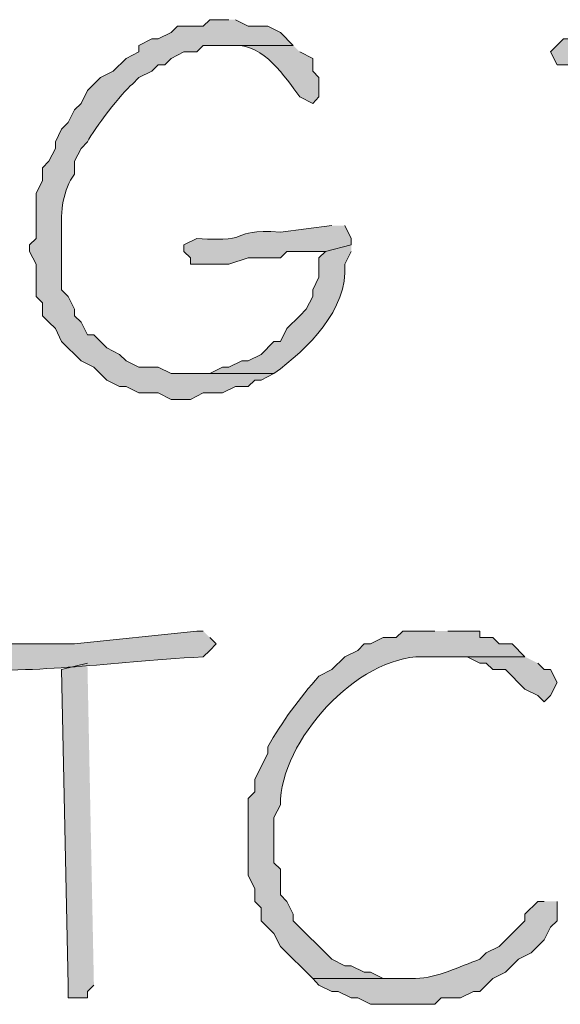
# Model space of a CAD drawing. Units: inches. Extents: x -61 to 673, y 119 to 673.
# Drawn here: x 422 to 427, y 225 to 234 of the extents above; entities that cross this region are included whole.
import ezdxf

# ---------------------------------------------------------------- set-up
doc = ezdxf.new("R2010")
doc.units = ezdxf.units.IN
doc.header["$MEASUREMENT"] = 0
doc.layers.add('Layer 1', color=7, linetype='Continuous')

msp = doc.modelspace()

# ---------------------------------------------------------------- hatches: boundary and pattern name
at = {"layer": 'Layer 1', "true_color": 0xffffff}
h = msp.add_hatch(color=7, dxfattribs=at)
edge = h.paths.add_edge_path()
edge.add_spline(control_points=[(424.1094, 234.3301), (424.1094, 234.3301), (423.9297, 234.3301), (423.9297, 234.3301), (423.9297, 234.3301), (423.8691, 234.2705), (423.8691, 234.2705), (423.8691, 234.2705), (423.6289, 234.2705), (423.6289, 234.2705), (423.6289, 234.2705), (423.5703, 234.21), (423.5703, 234.21), (423.5703, 234.21), (423.4492, 234.1504), (423.4492, 234.1504), (423.4492, 234.1504), (423.3906, 234.1504), (423.3906, 234.1504), (423.3906, 234.1504), (423.2695, 234.0898), (423.2695, 234.0898), (423.2695, 234.0898), (423.2695, 234.0303), (423.2695, 234.0303), (423.2695, 234.0303), (423.1504, 233.9697), (423.1504, 233.9697), (423.1504, 233.9697), (423.0293, 233.8506), (423.0293, 233.8506), (423.0293, 233.8506), (422.9102, 233.79), (422.9102, 233.79), (422.9102, 233.79), (422.7891, 233.6699), (422.7891, 233.6699), (422.7891, 233.6699), (422.7305, 233.5498), (422.7305, 233.5498), (422.7305, 233.5498), (422.6699, 233.4902), (422.6699, 233.4902), (422.6699, 233.4902), (422.6094, 233.3701), (422.6094, 233.3701), (422.6094, 233.3701), (422.5488, 233.3105), (422.5488, 233.3105), (422.5488, 233.3105), (422.4902, 233.1904), (422.4902, 233.1904), (422.4902, 233.1904), (422.4902, 233.1299), (422.4902, 233.1299), (422.4902, 233.1299), (422.4297, 233.0098), (422.4297, 233.0098), (422.4297, 233.0098), (422.3691, 232.9502), (422.3691, 232.9502), (422.3691, 232.9502), (422.3691, 232.8301), (422.3691, 232.8301), (422.3691, 232.8301), (422.3105, 232.71), (422.3105, 232.71), (422.3105, 232.71), (422.3105, 232.29), (422.3105, 232.29), (422.3105, 232.29), (422.25, 232.2305), (422.25, 232.2305), (422.25, 232.2305), (422.25, 232.1699), (422.25, 232.1699), (422.25, 232.1699), (422.3105, 232.0498), (422.3105, 232.0498), (422.3105, 232.0498), (422.3105, 231.75), (422.3105, 231.75), (422.3105, 231.75), (422.3691, 231.6904), (422.3691, 231.6904), (422.3691, 231.6904), (422.3691, 231.5703), (422.3691, 231.5703), (422.3691, 231.5703), (422.4297, 231.5098), (422.4297, 231.5098), (422.4297, 231.5098), (422.4902, 231.4502), (422.4902, 231.4502), (422.4902, 231.4502), (422.5488, 231.3301), (422.5488, 231.3301), (422.5488, 231.3301), (422.7305, 231.1504), (422.7305, 231.1504), (422.7305, 231.1504), (422.8496, 231.0898), (422.8496, 231.0898), (422.8496, 231.0898), (422.9707, 230.9697), (422.9707, 230.9697), (422.9707, 230.9697), (423.0898, 230.9102), (423.0898, 230.9102), (423.0898, 230.9102), (423.1504, 230.9102), (423.1504, 230.9102), (423.1504, 230.9102), (423.2695, 230.8506), (423.2695, 230.8506), (423.2695, 230.8506), (423.4492, 230.8506), (423.4492, 230.8506), (423.4492, 230.8506), (423.5703, 230.79), (423.5703, 230.79), (423.5703, 230.79), (423.75, 230.79), (423.75, 230.79), (423.75, 230.79), (423.8691, 230.8506), (423.8691, 230.8506), (423.8691, 230.8506), (424.0488, 230.8506), (424.0488, 230.8506), (424.0488, 230.8506), (424.1699, 230.9102), (424.1699, 230.9102), (424.1699, 230.9102), (424.2891, 230.9102), (424.2891, 230.9102), (424.2891, 230.9102), (424.3496, 230.9697), (424.3496, 230.9697), (424.3496, 230.9697), (424.4102, 230.9697), (424.4102, 230.9697), (424.4102, 230.9697), (424.5293, 231.0303), (424.5293, 231.0303), (424.5293, 231.0303), (423.5703, 231.0303), (423.5703, 231.0303), (423.5703, 231.0303), (423.4492, 231.0898), (423.4492, 231.0898), (423.4492, 231.0898), (423.2695, 231.0898), (423.2695, 231.0898), (423.2695, 231.0898), (423.1504, 231.1504), (423.1504, 231.1504), (423.1504, 231.1504), (423.0898, 231.21), (423.0898, 231.21), (423.0898, 231.21), (422.9707, 231.2705), (422.9707, 231.2705), (422.9707, 231.2705), (422.8496, 231.3906), (422.8496, 231.3906), (422.8496, 231.3906), (422.7891, 231.3906), (422.7891, 231.3906), (422.7891, 231.3906), (422.7305, 231.5098), (422.7305, 231.5098), (422.7305, 231.5098), (422.6699, 231.5703), (422.6699, 231.5703), (422.6699, 231.5703), (422.6699, 231.6299), (422.6699, 231.6299), (422.6699, 231.6299), (422.6094, 231.75), (422.6094, 231.75), (422.6094, 231.75), (422.5488, 231.8105), (422.5488, 231.8105), (422.5488, 231.8105), (422.5488, 232.3506), (422.5488, 232.3506), (422.5371, 232.5439), (422.5605, 232.7461), (422.6699, 232.8906), (422.6699, 232.8906), (422.6699, 233.0098), (422.6699, 233.0098), (422.6699, 233.0098), (422.7305, 233.1299), (422.7305, 233.1299), (422.7305, 233.1299), (422.7891, 233.1904), (422.7891, 233.1904), (422.8516, 233.3145), (423.1113, 233.6504), (423.209, 233.7305), (423.209, 233.7305), (423.2695, 233.79), (423.2695, 233.79), (423.2695, 233.79), (423.3906, 233.8506), (423.3906, 233.8506), (423.3906, 233.8506), (423.4492, 233.9102), (423.4492, 233.9102), (423.4492, 233.9102), (423.5098, 233.9102), (423.5098, 233.9102), (423.5098, 233.9102), (423.5703, 233.9697), (423.5703, 233.9697), (423.5703, 233.9697), (423.6895, 234.0303), (423.6895, 234.0303), (423.6895, 234.0303), (423.8105, 234.0303), (423.8105, 234.0303), (423.8105, 234.0303), (423.8691, 234.0898), (423.8691, 234.0898), (423.8691, 234.0898), (424.709, 234.0898), (424.709, 234.0898), (424.709, 234.0898), (424.5898, 234.21), (424.5898, 234.21), (424.5898, 234.21), (424.4707, 234.2705), (424.4707, 234.2705), (424.4707, 234.2705), (424.2891, 234.2705), (424.2891, 234.2705), (424.2891, 234.2705), (424.1699, 234.3301), (424.1699, 234.3301)], knot_values=[0, 0, 0, 0, 1, 1, 1, 2, 2, 2, 3, 3, 3, 4, 4, 4, 5, 5, 5, 6, 6, 6, 7, 7, 7, 8, 8, 8, 9, 9, 9, 10, 10, 10, 11, 11, 11, 12, 12, 12, 13, 13, 13, 14, 14, 14, 15, 15, 15, 16, 16, 16, 17, 17, 17, 18, 18, 18, 19, 19, 19, 20, 20, 20, 21, 21, 21, 22, 22, 22, 23, 23, 23, 24, 24, 24, 25, 25, 25, 26, 26, 26, 27, 27, 27, 28, 28, 28, 29, 29, 29, 30, 30, 30, 31, 31, 31, 32, 32, 32, 33, 33, 33, 34, 34, 34, 35, 35, 35, 36, 36, 36, 37, 37, 37, 38, 38, 38, 39, 39, 39, 40, 40, 40, 41, 41, 41, 42, 42, 42, 43, 43, 43, 44, 44, 44, 45, 45, 45, 46, 46, 46, 47, 47, 47, 48, 48, 48, 49, 49, 49, 50, 50, 50, 51, 51, 51, 52, 52, 52, 53, 53, 53, 54, 54, 54, 55, 55, 55, 56, 56, 56, 57, 57, 57, 58, 58, 58, 59, 59, 59, 60, 60, 60, 61, 61, 61, 62, 62, 62, 63, 63, 63, 64, 64, 64, 65, 65, 65, 66, 66, 66, 67, 67, 67, 68, 68, 68, 69, 69, 69, 70, 70, 70, 71, 71, 71, 72, 72, 72, 73, 73, 73, 74, 74, 74, 75, 75, 75, 76, 76, 76, 77, 77, 77, 78, 78, 78, 79, 79, 79, 80, 80, 80, 80], degree=3, periodic=0)
edge.add_line((424.1699, 234.3301), (424.1094, 234.3301))
h = msp.add_hatch(color=7, dxfattribs=at)
edge = h.paths.add_edge_path()
edge.add_spline(control_points=[(429.5098, 234.2705), (429.5098, 234.2705), (429.4492, 234.2705), (429.4492, 234.2705), (429.4492, 234.2705), (428.25, 234.21), (428.25, 234.21), (428.25, 234.21), (428.0703, 234.21), (428.0703, 234.21), (428.0703, 234.21), (427.9492, 234.1504), (427.9492, 234.1504), (427.9492, 234.1504), (427.709, 234.1504), (427.709, 234.1504), (427.5488, 234.1504), (427.3906, 234.1504), (427.2305, 234.1504), (427.2305, 234.1504), (427.1094, 234.0303), (427.1094, 234.0303), (427.1094, 234.0303), (427.1699, 233.9102), (427.1699, 233.9102), (427.1699, 233.9102), (427.7695, 233.9102), (427.7695, 233.9102), (428.3242, 233.999), (428.873, 233.9863), (429.4492, 234.0303), (429.4492, 234.0303), (429.5098, 234.0898), (429.5098, 234.0898), (429.5098, 234.0898), (429.5703, 234.0898), (429.5703, 234.0898), (429.5703, 234.0898), (429.6289, 234.21), (429.6289, 234.21), (429.6289, 234.21), (429.5703, 234.2705), (429.5703, 234.2705)], knot_values=[0, 0, 0, 0, 1, 1, 1, 2, 2, 2, 3, 3, 3, 4, 4, 4, 5, 5, 5, 6, 6, 6, 7, 7, 7, 8, 8, 8, 9, 9, 9, 10, 10, 10, 11, 11, 11, 12, 12, 12, 13, 13, 13, 14, 14, 14, 14], degree=3, periodic=0)
edge.add_line((429.5703, 234.2705), (429.5098, 234.2705))
h = msp.add_hatch(color=7, dxfattribs=at)
edge = h.paths.add_edge_path()
edge.add_spline(control_points=[(424.709, 234.0898), (424.709, 234.0898), (424.0488, 234.0898), (424.0488, 234.0898), (424.0488, 234.0898), (424.1699, 234.0898), (424.1699, 234.0898), (424.4316, 234.1006), (424.6328, 233.8008), (424.7695, 233.6104), (424.7695, 233.6104), (424.8906, 233.5498), (424.8906, 233.5498), (424.8906, 233.5498), (424.9492, 233.6104), (424.9492, 233.6104), (424.9492, 233.6104), (424.9492, 233.79), (424.9492, 233.79), (424.9492, 233.79), (424.8906, 233.8506), (424.8906, 233.8506), (424.8906, 233.8506), (424.8906, 233.9697), (424.8906, 233.9697), (424.8906, 233.9697), (424.7695, 234.0303), (424.7695, 234.0303)], knot_values=[0, 0, 0, 0, 1, 1, 1, 2, 2, 2, 3, 3, 3, 4, 4, 4, 5, 5, 5, 6, 6, 6, 7, 7, 7, 8, 8, 8, 9, 9, 9, 9], degree=3, periodic=0)
edge.add_line((424.7695, 234.0303), (424.709, 234.0898))
h = msp.add_hatch(color=7, dxfattribs=at)
edge = h.paths.add_edge_path()
edge.add_spline(control_points=[(425.0703, 232.4102), (425.0703, 232.4102), (424.5898, 232.3506), (424.5898, 232.3506), (424.0586, 232.377), (424.3926, 232.2539), (423.8105, 232.29), (423.8105, 232.29), (423.6895, 232.2305), (423.6895, 232.2305), (423.6895, 232.2305), (423.6895, 232.1699), (423.6895, 232.1699), (423.6895, 232.1699), (423.75, 232.1104), (423.75, 232.1104), (423.75, 232.1104), (423.75, 232.0498), (423.75, 232.0498), (423.75, 232.0498), (424.1094, 232.0498), (424.1094, 232.0498), (424.1094, 232.0498), (424.2891, 232.1104), (424.2891, 232.1104), (424.2891, 232.1104), (424.5898, 232.1104), (424.5898, 232.1104), (424.5898, 232.1104), (424.6504, 232.1699), (424.6504, 232.1699), (424.6504, 232.1699), (425.0098, 232.1699), (425.0098, 232.1699), (425.0098, 232.1699), (425.25, 232.2305), (425.25, 232.2305), (425.25, 232.2305), (425.25, 232.29), (425.25, 232.29), (425.25, 232.29), (425.1895, 232.4102), (425.1895, 232.4102)], knot_values=[0, 0, 0, 0, 1, 1, 1, 2, 2, 2, 3, 3, 3, 4, 4, 4, 5, 5, 5, 6, 6, 6, 7, 7, 7, 8, 8, 8, 9, 9, 9, 10, 10, 10, 11, 11, 11, 12, 12, 12, 13, 13, 13, 14, 14, 14, 14], degree=3, periodic=0)
edge.add_line((425.1895, 232.4102), (425.0703, 232.4102))
h = msp.add_hatch(color=7, dxfattribs=at)
edge = h.paths.add_edge_path()
edge.add_spline(control_points=[(425.25, 232.2305), (425.25, 232.2305), (425.0098, 232.1699), (425.0098, 232.1699), (425.0098, 232.1699), (424.9492, 232.1104), (424.9492, 232.1104), (424.9492, 232.1104), (424.9492, 231.9297), (424.9492, 231.9297), (424.9492, 231.9297), (424.8906, 231.8105), (424.8906, 231.8105), (424.8906, 231.8105), (424.8906, 231.75), (424.8906, 231.75), (424.8906, 231.75), (424.8301, 231.6299), (424.8301, 231.6299), (424.8301, 231.6299), (424.7695, 231.5703), (424.7695, 231.5703), (424.7695, 231.5703), (424.6504, 231.4502), (424.6504, 231.4502), (424.6504, 231.4502), (424.5898, 231.3301), (424.5898, 231.3301), (424.5898, 231.3301), (424.5293, 231.3301), (424.5293, 231.3301), (424.5293, 231.3301), (424.4102, 231.21), (424.4102, 231.21), (424.4102, 231.21), (424.2891, 231.1504), (424.2891, 231.1504), (424.2891, 231.1504), (424.2305, 231.1504), (424.2305, 231.1504), (424.2305, 231.1504), (424.1094, 231.0898), (424.1094, 231.0898), (424.1094, 231.0898), (424.0488, 231.0898), (424.0488, 231.0898), (424.0488, 231.0898), (423.9297, 231.0303), (423.9297, 231.0303), (423.9297, 231.0303), (423.6895, 231.0303), (423.6895, 231.0303), (423.6895, 231.0303), (424.5293, 231.0303), (424.5293, 231.0303), (424.8418, 231.2637), (425.2227, 231.624), (425.1895, 232.0498), (425.1895, 232.0498), (425.25, 232.1699), (425.25, 232.1699)], knot_values=[0, 0, 0, 0, 1, 1, 1, 2, 2, 2, 3, 3, 3, 4, 4, 4, 5, 5, 5, 6, 6, 6, 7, 7, 7, 8, 8, 8, 9, 9, 9, 10, 10, 10, 11, 11, 11, 12, 12, 12, 13, 13, 13, 14, 14, 14, 15, 15, 15, 16, 16, 16, 17, 17, 17, 18, 18, 18, 19, 19, 19, 20, 20, 20, 20], degree=3, periodic=0)
edge.add_line((425.25, 232.1699), (425.25, 232.2305))
h = msp.add_hatch(color=7, dxfattribs=at)
edge = h.paths.add_edge_path()
edge.add_spline(control_points=[(423.8691, 228.6299), (423.8691, 228.6299), (423.8105, 228.6299), (423.8105, 228.6299), (423.8105, 228.6299), (422.6699, 228.5098), (422.6699, 228.5098), (422.6699, 228.5098), (421.9492, 228.5098), (421.9492, 228.5098), (421.6855, 228.5342), (421.8887, 228.4268), (421.5293, 228.4502), (421.5293, 228.4502), (421.4707, 228.3906), (421.4707, 228.3906), (421.4707, 228.3906), (421.4707, 228.3301), (421.4707, 228.3301), (421.4707, 228.3301), (421.5293, 228.2705), (421.5293, 228.2705), (422.4375, 228.2402), (422.8945, 228.332), (423.8691, 228.3906), (423.8691, 228.3906), (423.9297, 228.4502), (423.9297, 228.4502), (423.9297, 228.4502), (423.9902, 228.5098), (423.9902, 228.5098), (423.9902, 228.5098), (423.9297, 228.5703), (423.9297, 228.5703)], knot_values=[0, 0, 0, 0, 1, 1, 1, 2, 2, 2, 3, 3, 3, 4, 4, 4, 5, 5, 5, 6, 6, 6, 7, 7, 7, 8, 8, 8, 9, 9, 9, 10, 10, 10, 11, 11, 11, 11], degree=3, periodic=0)
edge.add_line((423.9297, 228.5703), (423.8691, 228.6299))
h = msp.add_hatch(color=7, dxfattribs=at)
edge = h.paths.add_edge_path()
edge.add_spline(control_points=[(426.0293, 228.6299), (426.0293, 228.6299), (425.7305, 228.6299), (425.7305, 228.6299), (425.7305, 228.6299), (425.6699, 228.5703), (425.6699, 228.5703), (425.6699, 228.5703), (425.5488, 228.5703), (425.5488, 228.5703), (425.5488, 228.5703), (425.4297, 228.5098), (425.4297, 228.5098), (425.4297, 228.5098), (425.3691, 228.5098), (425.3691, 228.5098), (425.3691, 228.5098), (425.3105, 228.4502), (425.3105, 228.4502), (425.3105, 228.4502), (425.1895, 228.3906), (425.1895, 228.3906), (425.1895, 228.3906), (425.0703, 228.2705), (425.0703, 228.2705), (425.0703, 228.2705), (424.9492, 228.21), (424.9492, 228.21), (424.7676, 228.0078), (424.6055, 227.7852), (424.4707, 227.5498), (424.4707, 227.5498), (424.4707, 227.4902), (424.4707, 227.4902), (424.4707, 227.4902), (424.3496, 227.25), (424.3496, 227.25), (424.3496, 227.25), (424.3496, 227.1299), (424.3496, 227.1299), (424.3496, 227.1299), (424.2891, 227.0703), (424.2891, 227.0703), (424.2891, 227.0703), (424.2891, 226.3506), (424.2891, 226.3506), (424.2891, 226.3506), (424.3496, 226.2305), (424.3496, 226.2305), (424.3496, 226.2305), (424.3496, 226.1104), (424.3496, 226.1104), (424.3496, 226.1104), (424.4102, 226.0498), (424.4102, 226.0498), (424.4102, 226.0498), (424.4102, 225.9297), (424.4102, 225.9297), (424.4102, 225.9297), (424.5293, 225.8105), (424.5293, 225.8105), (424.5293, 225.8105), (424.5898, 225.6904), (424.5898, 225.6904), (424.5898, 225.6904), (424.8906, 225.3906), (424.8906, 225.3906), (424.8906, 225.3906), (425.7891, 225.3906), (425.7891, 225.3906), (425.7891, 225.3906), (425.5488, 225.3906), (425.5488, 225.3906), (425.5488, 225.3906), (425.4297, 225.4502), (425.4297, 225.4502), (425.4297, 225.4502), (425.3691, 225.4502), (425.3691, 225.4502), (425.3691, 225.4502), (425.25, 225.5098), (425.25, 225.5098), (425.25, 225.5098), (425.1895, 225.5098), (425.1895, 225.5098), (425.1895, 225.5098), (425.0703, 225.5703), (425.0703, 225.5703), (425.0703, 225.5703), (424.709, 225.9297), (424.709, 225.9297), (424.709, 225.9297), (424.709, 225.9902), (424.709, 225.9902), (424.709, 225.9902), (424.6504, 226.1104), (424.6504, 226.1104), (424.6504, 226.1104), (424.5898, 226.1699), (424.5898, 226.1699), (424.5898, 226.1699), (424.5898, 226.4102), (424.5898, 226.4102), (424.5898, 226.4102), (424.5293, 226.4697), (424.5293, 226.4697), (424.5293, 226.4697), (424.5293, 226.8906), (424.5293, 226.8906), (424.5293, 226.8906), (424.5898, 227.0098), (424.5898, 227.0098), (424.5859, 227.6074), (425.3086, 228.3955), (425.9102, 228.3906), (425.9102, 228.3906), (426.8691, 228.3906), (426.8691, 228.3906), (426.8691, 228.3906), (426.75, 228.5098), (426.75, 228.5098), (426.75, 228.5098), (426.6289, 228.5098), (426.6289, 228.5098), (426.6289, 228.5098), (426.5703, 228.5703), (426.5703, 228.5703), (426.5703, 228.5703), (426.4492, 228.5703), (426.4492, 228.5703), (426.4492, 228.5703), (426.4492, 228.6299), (426.4492, 228.6299), (426.4492, 228.6299), (426.1504, 228.6299), (426.1504, 228.6299)], knot_values=[0, 0, 0, 0, 1, 1, 1, 2, 2, 2, 3, 3, 3, 4, 4, 4, 5, 5, 5, 6, 6, 6, 7, 7, 7, 8, 8, 8, 9, 9, 9, 10, 10, 10, 11, 11, 11, 12, 12, 12, 13, 13, 13, 14, 14, 14, 15, 15, 15, 16, 16, 16, 17, 17, 17, 18, 18, 18, 19, 19, 19, 20, 20, 20, 21, 21, 21, 22, 22, 22, 23, 23, 23, 24, 24, 24, 25, 25, 25, 26, 26, 26, 27, 27, 27, 28, 28, 28, 29, 29, 29, 30, 30, 30, 31, 31, 31, 32, 32, 32, 33, 33, 33, 34, 34, 34, 35, 35, 35, 36, 36, 36, 37, 37, 37, 38, 38, 38, 39, 39, 39, 40, 40, 40, 41, 41, 41, 42, 42, 42, 43, 43, 43, 44, 44, 44, 45, 45, 45, 45], degree=3, periodic=0)
edge.add_line((426.1504, 228.6299), (426.0293, 228.6299))
for points in [[(426.8691, 228.3906), (426.0293, 228.3906), (426.3301, 228.3906), (426.4492, 228.3301), (426.5098, 228.3301), (426.5703, 228.2705), (426.6895, 228.2705), (426.8691, 228.0898), (426.9902, 228.0303), (427.0488, 227.9697), (427.1094, 228.0303), (427.1699, 228.1504), (427.1094, 228.2705), (427.0488, 228.2705), (426.9902, 228.3301)], [(422.7891, 228.3301), (422.5488, 228.2705), (422.6094, 225.3301), (422.6094, 225.21), (422.7891, 225.21), (422.7891, 225.2705), (422.8496, 225.3301)]]:
    msp.add_hatch(color=7, dxfattribs=at).paths.add_polyline_path(points)
h = msp.add_hatch(color=7, dxfattribs=at)
edge = h.paths.add_edge_path()
edge.add_spline(control_points=[(427.0488, 226.1104), (427.0488, 226.1104), (426.9902, 226.1104), (426.9902, 226.1104), (426.9902, 226.1104), (426.8691, 225.9902), (426.8691, 225.9902), (426.8691, 225.9902), (426.8691, 225.9297), (426.8691, 225.9297), (426.8691, 225.9297), (426.6289, 225.6904), (426.6289, 225.6904), (426.6289, 225.6904), (426.5098, 225.6299), (426.5098, 225.6299), (426.5098, 225.6299), (426.4492, 225.5703), (426.4492, 225.5703), (426.2539, 225.502), (426.0605, 225.3965), (425.8496, 225.3906), (425.8496, 225.3906), (424.8906, 225.3906), (424.8906, 225.3906), (424.8906, 225.3906), (424.9492, 225.3301), (424.9492, 225.3301), (424.9492, 225.3301), (425.0703, 225.2705), (425.0703, 225.2705), (425.0703, 225.2705), (425.1289, 225.2705), (425.1289, 225.2705), (425.1289, 225.2705), (425.25, 225.21), (425.25, 225.21), (425.25, 225.21), (425.3105, 225.21), (425.3105, 225.21), (425.3105, 225.21), (425.4297, 225.1504), (425.4297, 225.1504), (425.4297, 225.1504), (426.0293, 225.1504), (426.0293, 225.1504), (426.0293, 225.1504), (426.0898, 225.21), (426.0898, 225.21), (426.0898, 225.21), (426.2695, 225.21), (426.2695, 225.21), (426.2695, 225.21), (426.3906, 225.2705), (426.3906, 225.2705), (426.3906, 225.2705), (426.4492, 225.2705), (426.4492, 225.2705), (426.4492, 225.2705), (426.5703, 225.3906), (426.5703, 225.3906), (426.5703, 225.3906), (426.6895, 225.4502), (426.6895, 225.4502), (426.6895, 225.4502), (426.8105, 225.5703), (426.8105, 225.5703), (426.8105, 225.5703), (426.9297, 225.6299), (426.9297, 225.6299), (426.9297, 225.6299), (427.0488, 225.75), (427.0488, 225.75), (427.0488, 225.75), (427.1094, 225.8701), (427.1094, 225.8701), (427.1094, 225.8701), (427.1699, 225.9297), (427.1699, 225.9297), (427.1699, 225.9297), (427.1699, 226.1104), (427.1699, 226.1104)], knot_values=[0, 0, 0, 0, 1, 1, 1, 2, 2, 2, 3, 3, 3, 4, 4, 4, 5, 5, 5, 6, 6, 6, 7, 7, 7, 8, 8, 8, 9, 9, 9, 10, 10, 10, 11, 11, 11, 12, 12, 12, 13, 13, 13, 14, 14, 14, 15, 15, 15, 16, 16, 16, 17, 17, 17, 18, 18, 18, 19, 19, 19, 20, 20, 20, 21, 21, 21, 22, 22, 22, 23, 23, 23, 24, 24, 24, 25, 25, 25, 26, 26, 26, 27, 27, 27, 27], degree=3, periodic=0)
edge.add_line((427.1699, 226.1104), (427.0488, 226.1104))

# ---------------------------------------------------------------- linework, layer by layer
at = {"layer": 'Layer 1', "lineweight": 0}
for points in [[(426.8691, 228.3906), (426.0293, 228.3906), (426.3301, 228.3906), (426.4492, 228.3301), (426.5098, 228.3301), (426.5703, 228.2705), (426.6895, 228.2705), (426.8691, 228.0898), (426.9902, 228.0303), (427.0488, 227.9697), (427.1094, 228.0303), (427.1699, 228.1504), (427.1094, 228.2705), (427.0488, 228.2705), (426.9902, 228.3301)], [(422.7891, 228.3301), (422.5488, 228.2705), (422.6094, 225.3301), (422.6094, 225.21), (422.7891, 225.21), (422.7891, 225.2705), (422.8496, 225.3301)]]:
    msp.add_lwpolyline(points, dxfattribs=at)
for points, knots in [([(424.1094, 234.3301), (424.1094, 234.3301), (423.9297, 234.3301), (423.9297, 234.3301), (423.9297, 234.3301), (423.8691, 234.2705), (423.8691, 234.2705), (423.8691, 234.2705), (423.6289, 234.2705), (423.6289, 234.2705), (423.6289, 234.2705), (423.5703, 234.21), (423.5703, 234.21), (423.5703, 234.21), (423.4492, 234.1504), (423.4492, 234.1504), (423.4492, 234.1504), (423.3906, 234.1504), (423.3906, 234.1504), (423.3906, 234.1504), (423.2695, 234.0898), (423.2695, 234.0898), (423.2695, 234.0898), (423.2695, 234.0303), (423.2695, 234.0303), (423.2695, 234.0303), (423.1504, 233.9697), (423.1504, 233.9697), (423.1504, 233.9697), (423.0293, 233.8506), (423.0293, 233.8506), (423.0293, 233.8506), (422.9102, 233.79), (422.9102, 233.79), (422.9102, 233.79), (422.7891, 233.6699), (422.7891, 233.6699), (422.7891, 233.6699), (422.7305, 233.5498), (422.7305, 233.5498), (422.7305, 233.5498), (422.6699, 233.4902), (422.6699, 233.4902), (422.6699, 233.4902), (422.6094, 233.3701), (422.6094, 233.3701), (422.6094, 233.3701), (422.5488, 233.3105), (422.5488, 233.3105), (422.5488, 233.3105), (422.4902, 233.1904), (422.4902, 233.1904), (422.4902, 233.1904), (422.4902, 233.1299), (422.4902, 233.1299), (422.4902, 233.1299), (422.4297, 233.0098), (422.4297, 233.0098), (422.4297, 233.0098), (422.3691, 232.9502), (422.3691, 232.9502), (422.3691, 232.9502), (422.3691, 232.8301), (422.3691, 232.8301), (422.3691, 232.8301), (422.3105, 232.71), (422.3105, 232.71), (422.3105, 232.71), (422.3105, 232.29), (422.3105, 232.29), (422.3105, 232.29), (422.25, 232.2305), (422.25, 232.2305), (422.25, 232.2305), (422.25, 232.1699), (422.25, 232.1699), (422.25, 232.1699), (422.3105, 232.0498), (422.3105, 232.0498), (422.3105, 232.0498), (422.3105, 231.75), (422.3105, 231.75), (422.3105, 231.75), (422.3691, 231.6904), (422.3691, 231.6904), (422.3691, 231.6904), (422.3691, 231.5703), (422.3691, 231.5703), (422.3691, 231.5703), (422.4297, 231.5098), (422.4297, 231.5098), (422.4297, 231.5098), (422.4902, 231.4502), (422.4902, 231.4502), (422.4902, 231.4502), (422.5488, 231.3301), (422.5488, 231.3301), (422.5488, 231.3301), (422.7305, 231.1504), (422.7305, 231.1504), (422.7305, 231.1504), (422.8496, 231.0898), (422.8496, 231.0898), (422.8496, 231.0898), (422.9707, 230.9697), (422.9707, 230.9697), (422.9707, 230.9697), (423.0898, 230.9102), (423.0898, 230.9102), (423.0898, 230.9102), (423.1504, 230.9102), (423.1504, 230.9102), (423.1504, 230.9102), (423.2695, 230.8506), (423.2695, 230.8506), (423.2695, 230.8506), (423.4492, 230.8506), (423.4492, 230.8506), (423.4492, 230.8506), (423.5703, 230.79), (423.5703, 230.79), (423.5703, 230.79), (423.75, 230.79), (423.75, 230.79), (423.75, 230.79), (423.8691, 230.8506), (423.8691, 230.8506), (423.8691, 230.8506), (424.0488, 230.8506), (424.0488, 230.8506), (424.0488, 230.8506), (424.1699, 230.9102), (424.1699, 230.9102), (424.1699, 230.9102), (424.2891, 230.9102), (424.2891, 230.9102), (424.2891, 230.9102), (424.3496, 230.9697), (424.3496, 230.9697), (424.3496, 230.9697), (424.4102, 230.9697), (424.4102, 230.9697), (424.4102, 230.9697), (424.5293, 231.0303), (424.5293, 231.0303), (424.5293, 231.0303), (423.5703, 231.0303), (423.5703, 231.0303), (423.5703, 231.0303), (423.4492, 231.0898), (423.4492, 231.0898), (423.4492, 231.0898), (423.2695, 231.0898), (423.2695, 231.0898), (423.2695, 231.0898), (423.1504, 231.1504), (423.1504, 231.1504), (423.1504, 231.1504), (423.0898, 231.21), (423.0898, 231.21), (423.0898, 231.21), (422.9707, 231.2705), (422.9707, 231.2705), (422.9707, 231.2705), (422.8496, 231.3906), (422.8496, 231.3906), (422.8496, 231.3906), (422.7891, 231.3906), (422.7891, 231.3906), (422.7891, 231.3906), (422.7305, 231.5098), (422.7305, 231.5098), (422.7305, 231.5098), (422.6699, 231.5703), (422.6699, 231.5703), (422.6699, 231.5703), (422.6699, 231.6299), (422.6699, 231.6299), (422.6699, 231.6299), (422.6094, 231.75), (422.6094, 231.75), (422.6094, 231.75), (422.5488, 231.8105), (422.5488, 231.8105), (422.5488, 231.8105), (422.5488, 232.3506), (422.5488, 232.3506), (422.5371, 232.5439), (422.5605, 232.7461), (422.6699, 232.8906), (422.6699, 232.8906), (422.6699, 233.0098), (422.6699, 233.0098), (422.6699, 233.0098), (422.7305, 233.1299), (422.7305, 233.1299), (422.7305, 233.1299), (422.7891, 233.1904), (422.7891, 233.1904), (422.8516, 233.3145), (423.1113, 233.6504), (423.209, 233.7305), (423.209, 233.7305), (423.2695, 233.79), (423.2695, 233.79), (423.2695, 233.79), (423.3906, 233.8506), (423.3906, 233.8506), (423.3906, 233.8506), (423.4492, 233.9102), (423.4492, 233.9102), (423.4492, 233.9102), (423.5098, 233.9102), (423.5098, 233.9102), (423.5098, 233.9102), (423.5703, 233.9697), (423.5703, 233.9697), (423.5703, 233.9697), (423.6895, 234.0303), (423.6895, 234.0303), (423.6895, 234.0303), (423.8105, 234.0303), (423.8105, 234.0303), (423.8105, 234.0303), (423.8691, 234.0898), (423.8691, 234.0898), (423.8691, 234.0898), (424.709, 234.0898), (424.709, 234.0898), (424.709, 234.0898), (424.5898, 234.21), (424.5898, 234.21), (424.5898, 234.21), (424.4707, 234.2705), (424.4707, 234.2705), (424.4707, 234.2705), (424.2891, 234.2705), (424.2891, 234.2705), (424.2891, 234.2705), (424.1699, 234.3301), (424.1699, 234.3301)], [0, 0, 0, 0, 1, 1, 1, 2, 2, 2, 3, 3, 3, 4, 4, 4, 5, 5, 5, 6, 6, 6, 7, 7, 7, 8, 8, 8, 9, 9, 9, 10, 10, 10, 11, 11, 11, 12, 12, 12, 13, 13, 13, 14, 14, 14, 15, 15, 15, 16, 16, 16, 17, 17, 17, 18, 18, 18, 19, 19, 19, 20, 20, 20, 21, 21, 21, 22, 22, 22, 23, 23, 23, 24, 24, 24, 25, 25, 25, 26, 26, 26, 27, 27, 27, 28, 28, 28, 29, 29, 29, 30, 30, 30, 31, 31, 31, 32, 32, 32, 33, 33, 33, 34, 34, 34, 35, 35, 35, 36, 36, 36, 37, 37, 37, 38, 38, 38, 39, 39, 39, 40, 40, 40, 41, 41, 41, 42, 42, 42, 43, 43, 43, 44, 44, 44, 45, 45, 45, 46, 46, 46, 47, 47, 47, 48, 48, 48, 49, 49, 49, 50, 50, 50, 51, 51, 51, 52, 52, 52, 53, 53, 53, 54, 54, 54, 55, 55, 55, 56, 56, 56, 57, 57, 57, 58, 58, 58, 59, 59, 59, 60, 60, 60, 61, 61, 61, 62, 62, 62, 63, 63, 63, 64, 64, 64, 65, 65, 65, 66, 66, 66, 67, 67, 67, 68, 68, 68, 69, 69, 69, 70, 70, 70, 71, 71, 71, 72, 72, 72, 73, 73, 73, 74, 74, 74, 75, 75, 75, 76, 76, 76, 77, 77, 77, 78, 78, 78, 79, 79, 79, 80, 80, 80, 80]), ([(429.5098, 234.2705), (429.5098, 234.2705), (429.4492, 234.2705), (429.4492, 234.2705), (429.4492, 234.2705), (428.25, 234.21), (428.25, 234.21), (428.25, 234.21), (428.0703, 234.21), (428.0703, 234.21), (428.0703, 234.21), (427.9492, 234.1504), (427.9492, 234.1504), (427.9492, 234.1504), (427.709, 234.1504), (427.709, 234.1504), (427.5488, 234.1504), (427.3906, 234.1504), (427.2305, 234.1504), (427.2305, 234.1504), (427.1094, 234.0303), (427.1094, 234.0303), (427.1094, 234.0303), (427.1699, 233.9102), (427.1699, 233.9102), (427.1699, 233.9102), (427.7695, 233.9102), (427.7695, 233.9102), (428.3242, 233.999), (428.873, 233.9863), (429.4492, 234.0303), (429.4492, 234.0303), (429.5098, 234.0898), (429.5098, 234.0898), (429.5098, 234.0898), (429.5703, 234.0898), (429.5703, 234.0898), (429.5703, 234.0898), (429.6289, 234.21), (429.6289, 234.21), (429.6289, 234.21), (429.5703, 234.2705), (429.5703, 234.2705)], [0, 0, 0, 0, 1, 1, 1, 2, 2, 2, 3, 3, 3, 4, 4, 4, 5, 5, 5, 6, 6, 6, 7, 7, 7, 8, 8, 8, 9, 9, 9, 10, 10, 10, 11, 11, 11, 12, 12, 12, 13, 13, 13, 14, 14, 14, 14]), ([(424.709, 234.0898), (424.709, 234.0898), (424.0488, 234.0898), (424.0488, 234.0898), (424.0488, 234.0898), (424.1699, 234.0898), (424.1699, 234.0898), (424.4316, 234.1006), (424.6328, 233.8008), (424.7695, 233.6104), (424.7695, 233.6104), (424.8906, 233.5498), (424.8906, 233.5498), (424.8906, 233.5498), (424.9492, 233.6104), (424.9492, 233.6104), (424.9492, 233.6104), (424.9492, 233.79), (424.9492, 233.79), (424.9492, 233.79), (424.8906, 233.8506), (424.8906, 233.8506), (424.8906, 233.8506), (424.8906, 233.9697), (424.8906, 233.9697), (424.8906, 233.9697), (424.7695, 234.0303), (424.7695, 234.0303)], [0, 0, 0, 0, 1, 1, 1, 2, 2, 2, 3, 3, 3, 4, 4, 4, 5, 5, 5, 6, 6, 6, 7, 7, 7, 8, 8, 8, 9, 9, 9, 9]), ([(425.0703, 232.4102), (425.0703, 232.4102), (424.5898, 232.3506), (424.5898, 232.3506), (424.0586, 232.377), (424.3926, 232.2539), (423.8105, 232.29), (423.8105, 232.29), (423.6895, 232.2305), (423.6895, 232.2305), (423.6895, 232.2305), (423.6895, 232.1699), (423.6895, 232.1699), (423.6895, 232.1699), (423.75, 232.1104), (423.75, 232.1104), (423.75, 232.1104), (423.75, 232.0498), (423.75, 232.0498), (423.75, 232.0498), (424.1094, 232.0498), (424.1094, 232.0498), (424.1094, 232.0498), (424.2891, 232.1104), (424.2891, 232.1104), (424.2891, 232.1104), (424.5898, 232.1104), (424.5898, 232.1104), (424.5898, 232.1104), (424.6504, 232.1699), (424.6504, 232.1699), (424.6504, 232.1699), (425.0098, 232.1699), (425.0098, 232.1699), (425.0098, 232.1699), (425.25, 232.2305), (425.25, 232.2305), (425.25, 232.2305), (425.25, 232.29), (425.25, 232.29), (425.25, 232.29), (425.1895, 232.4102), (425.1895, 232.4102)], [0, 0, 0, 0, 1, 1, 1, 2, 2, 2, 3, 3, 3, 4, 4, 4, 5, 5, 5, 6, 6, 6, 7, 7, 7, 8, 8, 8, 9, 9, 9, 10, 10, 10, 11, 11, 11, 12, 12, 12, 13, 13, 13, 14, 14, 14, 14]), ([(425.25, 232.2305), (425.25, 232.2305), (425.0098, 232.1699), (425.0098, 232.1699), (425.0098, 232.1699), (424.9492, 232.1104), (424.9492, 232.1104), (424.9492, 232.1104), (424.9492, 231.9297), (424.9492, 231.9297), (424.9492, 231.9297), (424.8906, 231.8105), (424.8906, 231.8105), (424.8906, 231.8105), (424.8906, 231.75), (424.8906, 231.75), (424.8906, 231.75), (424.8301, 231.6299), (424.8301, 231.6299), (424.8301, 231.6299), (424.7695, 231.5703), (424.7695, 231.5703), (424.7695, 231.5703), (424.6504, 231.4502), (424.6504, 231.4502), (424.6504, 231.4502), (424.5898, 231.3301), (424.5898, 231.3301), (424.5898, 231.3301), (424.5293, 231.3301), (424.5293, 231.3301), (424.5293, 231.3301), (424.4102, 231.21), (424.4102, 231.21), (424.4102, 231.21), (424.2891, 231.1504), (424.2891, 231.1504), (424.2891, 231.1504), (424.2305, 231.1504), (424.2305, 231.1504), (424.2305, 231.1504), (424.1094, 231.0898), (424.1094, 231.0898), (424.1094, 231.0898), (424.0488, 231.0898), (424.0488, 231.0898), (424.0488, 231.0898), (423.9297, 231.0303), (423.9297, 231.0303), (423.9297, 231.0303), (423.6895, 231.0303), (423.6895, 231.0303), (423.6895, 231.0303), (424.5293, 231.0303), (424.5293, 231.0303), (424.8418, 231.2637), (425.2227, 231.624), (425.1895, 232.0498), (425.1895, 232.0498), (425.25, 232.1699), (425.25, 232.1699)], [0, 0, 0, 0, 1, 1, 1, 2, 2, 2, 3, 3, 3, 4, 4, 4, 5, 5, 5, 6, 6, 6, 7, 7, 7, 8, 8, 8, 9, 9, 9, 10, 10, 10, 11, 11, 11, 12, 12, 12, 13, 13, 13, 14, 14, 14, 15, 15, 15, 16, 16, 16, 17, 17, 17, 18, 18, 18, 19, 19, 19, 20, 20, 20, 20]), ([(423.8691, 228.6299), (423.8691, 228.6299), (423.8105, 228.6299), (423.8105, 228.6299), (423.8105, 228.6299), (422.6699, 228.5098), (422.6699, 228.5098), (422.6699, 228.5098), (421.9492, 228.5098), (421.9492, 228.5098), (421.6855, 228.5342), (421.8887, 228.4268), (421.5293, 228.4502), (421.5293, 228.4502), (421.4707, 228.3906), (421.4707, 228.3906), (421.4707, 228.3906), (421.4707, 228.3301), (421.4707, 228.3301), (421.4707, 228.3301), (421.5293, 228.2705), (421.5293, 228.2705), (422.4375, 228.2402), (422.8945, 228.332), (423.8691, 228.3906), (423.8691, 228.3906), (423.9297, 228.4502), (423.9297, 228.4502), (423.9297, 228.4502), (423.9902, 228.5098), (423.9902, 228.5098), (423.9902, 228.5098), (423.9297, 228.5703), (423.9297, 228.5703)], [0, 0, 0, 0, 1, 1, 1, 2, 2, 2, 3, 3, 3, 4, 4, 4, 5, 5, 5, 6, 6, 6, 7, 7, 7, 8, 8, 8, 9, 9, 9, 10, 10, 10, 11, 11, 11, 11]), ([(426.0293, 228.6299), (426.0293, 228.6299), (425.7305, 228.6299), (425.7305, 228.6299), (425.7305, 228.6299), (425.6699, 228.5703), (425.6699, 228.5703), (425.6699, 228.5703), (425.5488, 228.5703), (425.5488, 228.5703), (425.5488, 228.5703), (425.4297, 228.5098), (425.4297, 228.5098), (425.4297, 228.5098), (425.3691, 228.5098), (425.3691, 228.5098), (425.3691, 228.5098), (425.3105, 228.4502), (425.3105, 228.4502), (425.3105, 228.4502), (425.1895, 228.3906), (425.1895, 228.3906), (425.1895, 228.3906), (425.0703, 228.2705), (425.0703, 228.2705), (425.0703, 228.2705), (424.9492, 228.21), (424.9492, 228.21), (424.7676, 228.0078), (424.6055, 227.7852), (424.4707, 227.5498), (424.4707, 227.5498), (424.4707, 227.4902), (424.4707, 227.4902), (424.4707, 227.4902), (424.3496, 227.25), (424.3496, 227.25), (424.3496, 227.25), (424.3496, 227.1299), (424.3496, 227.1299), (424.3496, 227.1299), (424.2891, 227.0703), (424.2891, 227.0703), (424.2891, 227.0703), (424.2891, 226.3506), (424.2891, 226.3506), (424.2891, 226.3506), (424.3496, 226.2305), (424.3496, 226.2305), (424.3496, 226.2305), (424.3496, 226.1104), (424.3496, 226.1104), (424.3496, 226.1104), (424.4102, 226.0498), (424.4102, 226.0498), (424.4102, 226.0498), (424.4102, 225.9297), (424.4102, 225.9297), (424.4102, 225.9297), (424.5293, 225.8105), (424.5293, 225.8105), (424.5293, 225.8105), (424.5898, 225.6904), (424.5898, 225.6904), (424.5898, 225.6904), (424.8906, 225.3906), (424.8906, 225.3906), (424.8906, 225.3906), (425.7891, 225.3906), (425.7891, 225.3906), (425.7891, 225.3906), (425.5488, 225.3906), (425.5488, 225.3906), (425.5488, 225.3906), (425.4297, 225.4502), (425.4297, 225.4502), (425.4297, 225.4502), (425.3691, 225.4502), (425.3691, 225.4502), (425.3691, 225.4502), (425.25, 225.5098), (425.25, 225.5098), (425.25, 225.5098), (425.1895, 225.5098), (425.1895, 225.5098), (425.1895, 225.5098), (425.0703, 225.5703), (425.0703, 225.5703), (425.0703, 225.5703), (424.709, 225.9297), (424.709, 225.9297), (424.709, 225.9297), (424.709, 225.9902), (424.709, 225.9902), (424.709, 225.9902), (424.6504, 226.1104), (424.6504, 226.1104), (424.6504, 226.1104), (424.5898, 226.1699), (424.5898, 226.1699), (424.5898, 226.1699), (424.5898, 226.4102), (424.5898, 226.4102), (424.5898, 226.4102), (424.5293, 226.4697), (424.5293, 226.4697), (424.5293, 226.4697), (424.5293, 226.8906), (424.5293, 226.8906), (424.5293, 226.8906), (424.5898, 227.0098), (424.5898, 227.0098), (424.5859, 227.6074), (425.3086, 228.3955), (425.9102, 228.3906), (425.9102, 228.3906), (426.8691, 228.3906), (426.8691, 228.3906), (426.8691, 228.3906), (426.75, 228.5098), (426.75, 228.5098), (426.75, 228.5098), (426.6289, 228.5098), (426.6289, 228.5098), (426.6289, 228.5098), (426.5703, 228.5703), (426.5703, 228.5703), (426.5703, 228.5703), (426.4492, 228.5703), (426.4492, 228.5703), (426.4492, 228.5703), (426.4492, 228.6299), (426.4492, 228.6299), (426.4492, 228.6299), (426.1504, 228.6299), (426.1504, 228.6299)], [0, 0, 0, 0, 1, 1, 1, 2, 2, 2, 3, 3, 3, 4, 4, 4, 5, 5, 5, 6, 6, 6, 7, 7, 7, 8, 8, 8, 9, 9, 9, 10, 10, 10, 11, 11, 11, 12, 12, 12, 13, 13, 13, 14, 14, 14, 15, 15, 15, 16, 16, 16, 17, 17, 17, 18, 18, 18, 19, 19, 19, 20, 20, 20, 21, 21, 21, 22, 22, 22, 23, 23, 23, 24, 24, 24, 25, 25, 25, 26, 26, 26, 27, 27, 27, 28, 28, 28, 29, 29, 29, 30, 30, 30, 31, 31, 31, 32, 32, 32, 33, 33, 33, 34, 34, 34, 35, 35, 35, 36, 36, 36, 37, 37, 37, 38, 38, 38, 39, 39, 39, 40, 40, 40, 41, 41, 41, 42, 42, 42, 43, 43, 43, 44, 44, 44, 45, 45, 45, 45]), ([(427.0488, 226.1104), (427.0488, 226.1104), (426.9902, 226.1104), (426.9902, 226.1104), (426.9902, 226.1104), (426.8691, 225.9902), (426.8691, 225.9902), (426.8691, 225.9902), (426.8691, 225.9297), (426.8691, 225.9297), (426.8691, 225.9297), (426.6289, 225.6904), (426.6289, 225.6904), (426.6289, 225.6904), (426.5098, 225.6299), (426.5098, 225.6299), (426.5098, 225.6299), (426.4492, 225.5703), (426.4492, 225.5703), (426.2539, 225.502), (426.0605, 225.3965), (425.8496, 225.3906), (425.8496, 225.3906), (424.8906, 225.3906), (424.8906, 225.3906), (424.8906, 225.3906), (424.9492, 225.3301), (424.9492, 225.3301), (424.9492, 225.3301), (425.0703, 225.2705), (425.0703, 225.2705), (425.0703, 225.2705), (425.1289, 225.2705), (425.1289, 225.2705), (425.1289, 225.2705), (425.25, 225.21), (425.25, 225.21), (425.25, 225.21), (425.3105, 225.21), (425.3105, 225.21), (425.3105, 225.21), (425.4297, 225.1504), (425.4297, 225.1504), (425.4297, 225.1504), (426.0293, 225.1504), (426.0293, 225.1504), (426.0293, 225.1504), (426.0898, 225.21), (426.0898, 225.21), (426.0898, 225.21), (426.2695, 225.21), (426.2695, 225.21), (426.2695, 225.21), (426.3906, 225.2705), (426.3906, 225.2705), (426.3906, 225.2705), (426.4492, 225.2705), (426.4492, 225.2705), (426.4492, 225.2705), (426.5703, 225.3906), (426.5703, 225.3906), (426.5703, 225.3906), (426.6895, 225.4502), (426.6895, 225.4502), (426.6895, 225.4502), (426.8105, 225.5703), (426.8105, 225.5703), (426.8105, 225.5703), (426.9297, 225.6299), (426.9297, 225.6299), (426.9297, 225.6299), (427.0488, 225.75), (427.0488, 225.75), (427.0488, 225.75), (427.1094, 225.8701), (427.1094, 225.8701), (427.1094, 225.8701), (427.1699, 225.9297), (427.1699, 225.9297), (427.1699, 225.9297), (427.1699, 226.1104), (427.1699, 226.1104)], [0, 0, 0, 0, 1, 1, 1, 2, 2, 2, 3, 3, 3, 4, 4, 4, 5, 5, 5, 6, 6, 6, 7, 7, 7, 8, 8, 8, 9, 9, 9, 10, 10, 10, 11, 11, 11, 12, 12, 12, 13, 13, 13, 14, 14, 14, 15, 15, 15, 16, 16, 16, 17, 17, 17, 18, 18, 18, 19, 19, 19, 20, 20, 20, 21, 21, 21, 22, 22, 22, 23, 23, 23, 24, 24, 24, 25, 25, 25, 26, 26, 26, 27, 27, 27, 27])]:
    msp.add_open_spline(points, degree=3, knots=knots, dxfattribs=at)

doc.saveas('drawing.dxf')
